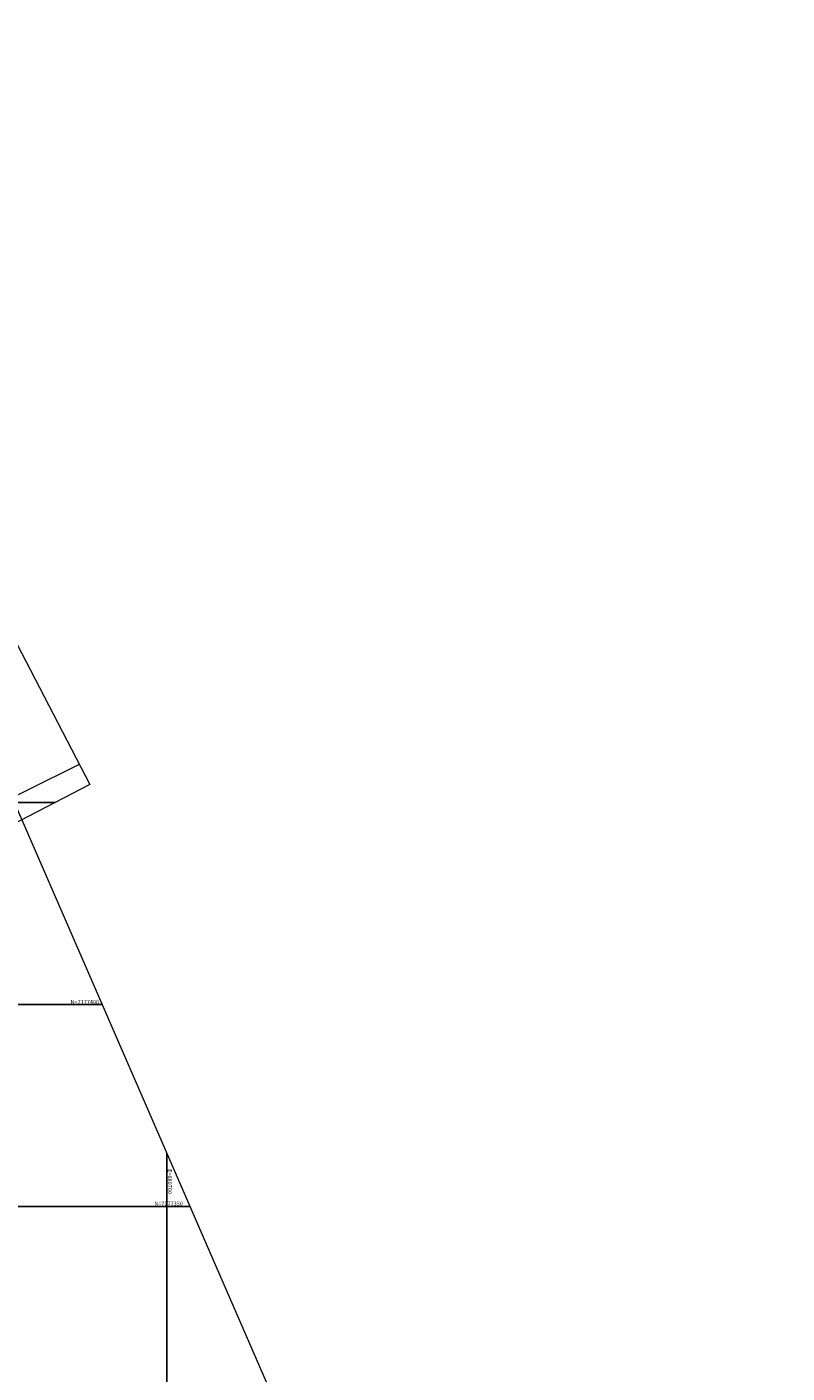
# Model space of a CAD drawing. Units: metres. Extents: x 674662 to 680853, y 7176859 to 7185875.
# Drawn here: x 680665 to 680853, y 7177309 to 7177642 of the extents above; entities that cross this region are included whole.
import ezdxf
from ezdxf.enums import TextEntityAlignment as Align

# ---------------------------------------------------------------- set-up
doc = ezdxf.new("R2010")
doc.units = ezdxf.units.M
doc.header["$MEASUREMENT"] = 0
for name, color, linetype, lineweight in [('CORTE', 7, 'Continuous', 0), ('LINHA_DE_CORTE', 6, 'Continuous', 0), ('TEXTOS_COORDENADAS', 7, 'Continuous', 15)]:
    doc.layers.add(name, color=color, linetype=linetype, lineweight=lineweight)
doc.layers.add('MALHA_COORDENADAS', color=7, linetype='Continuous')
doc.styles.add('ARIAL', font='arial.ttf', dxfattribs={"height": 2})

msp = doc.modelspace()

# ---------------------------------------------------------------- linework, layer by layer
at = {"layer": 'CORTE'}
for points in [[(680458.36, 7177883.43), (680680.95, 7177454.44), (680521.18, 7177371.55), (680298.59, 7177800.54)], [(680660.79, 7177453.29), (680853.42, 7177010.04), (680688.34, 7176938.3), (680495.72, 7177381.55)]]:
    msp.add_lwpolyline(points, close=True, dxfattribs=at)
at = {"layer": 'LINHA_DE_CORTE'}
msp.add_lwpolyline([(680500.29, 7177371.02), (680678.34, 7177459.46)], dxfattribs=at)
at = {"layer": 'MALHA_COORDENADAS'}
for p, q in [((680480.48, 7177450), (680672.38, 7177450)), ((680538.17, 7177400), (680683.95, 7177400)), ((680700, 7176943.36), (680700, 7177363.07)), ((680509.43, 7177350), (680705.68, 7177350))]:
    msp.add_line(p, q, dxfattribs=at)

# ---------------------------------------------------------------- texts
at = {"layer": 'TEXTOS_COORDENADAS', "color": 7, "style": 'ARIAL'}
for s, p in [('N=7177400', (680676.15, 7177400.65)), ('N=7177350', (680696.87, 7177350.74))]:
    msp.add_text(s, height=1, dxfattribs=at).set_placement(p, align=Align.MIDDLE_LEFT)
msp.add_text('E=680700', height=1, rotation=269.9544, dxfattribs=at).set_placement((680700.71, 7177359.25), align=Align.MIDDLE_LEFT)

doc.saveas('drawing.dxf')
